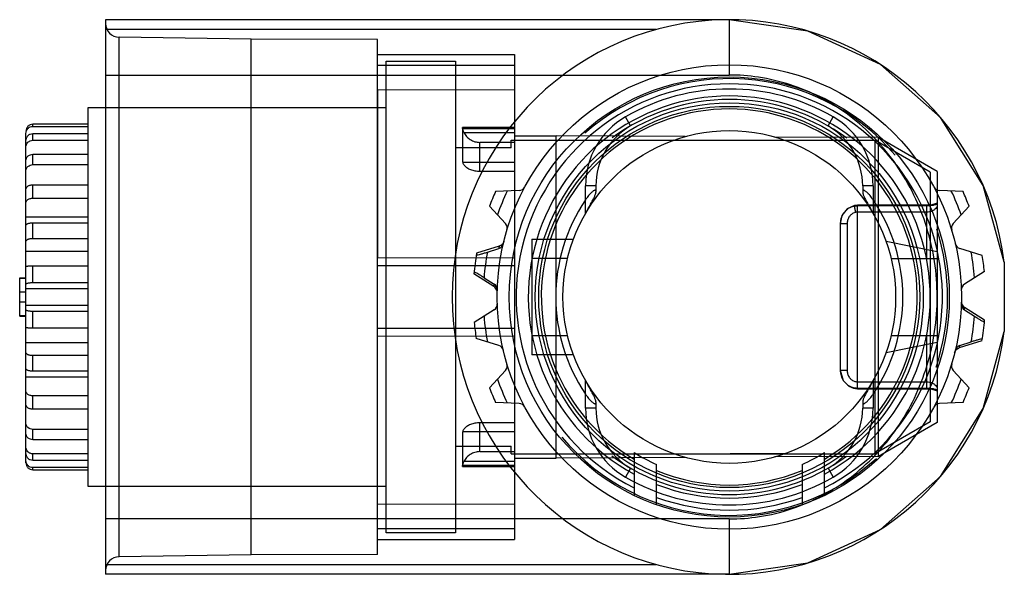
# Model space of a CAD drawing. Units: millimetres. Extents: x 3.8 to 32.2, y 17.5 to 33.5.
import ezdxf

# ---------------------------------------------------------------- set-up
doc = ezdxf.new("R2010")
doc.units = ezdxf.units.MM
doc.header["$LTSCALE"] = 3.311593
doc.layers.get('0').update_dxf_attribs({"linetype": 'CONTINUOUS'})

msp = doc.modelspace()

# ---------------------------------------------------------------- linework, layer by layer
at = {"color": 7}
for p, q in [((6.294, 33.526), (6.294, 17.526)), ((24.294, 33.526), (6.294, 33.526)), ((24.294, 33.526), (24.294, 31.93)), ((22.175, 33.24), (6.294, 33.24)), ((6.688, 18.032), (6.688, 33.02)), ((10.494, 32.961), (6.688, 33.02)), ((10.494, 18.091), (10.494, 32.961)), ((14.14, 32.951), (10.494, 32.961)), ((14.14, 18.101), (14.14, 32.951)), ((14.14, 32.526), (18.094, 32.526)), ((18.094, 32.526), (18.094, 18.526)), ((14.14, 32.217), (18.094, 32.217)), ((14.394, 18.726), (14.394, 32.326)), ((14.394, 32.326), (16.394, 32.326)), ((16.394, 32.326), (16.394, 18.726)), ((6.294, 31.93), (24.294, 31.93)), ((18.094, 31.503), (14.14, 31.489)), ((14.144, 31.489), (14.144, 26.655)), ((5.794, 20.056), (5.794, 30.996)), ((5.794, 30.996), (14.394, 30.996)), ((21.444, 30.462), (21.294, 30.722)), ((27.144, 30.462), (27.294, 30.722)), ((4.194, 30.446), (4.194, 30.508)), ((5.794, 30.508), (4.194, 30.508)), ((4.194, 30.446), (5.794, 30.446)), ((18.094, 30.42), (16.594, 30.42)), ((16.594, 30.419), (16.594, 29.474)), ((3.994, 20.74), (3.994, 30.244)), ((4.194, 30.049), (4.194, 30.231)), ((5.794, 30.231), (4.194, 30.231)), ((16.594, 30.391), (18.094, 30.391)), ((16.635, 30.276), (18.094, 30.276)), ((18.094, 30.175), (19.294, 30.175)), ((19.294, 20.877), (19.294, 30.175)), ((23.025, 30.155), (19.294, 30.175)), ((28.605, 30.126), (25.612, 30.141)), ((30.294, 29.151), (28.605, 30.126)), ((28.605, 20.926), (28.605, 30.126)), ((4.194, 30.049), (5.794, 30.049)), ((17.094, 29.158), (17.094, 29.987)), ((18.094, 29.987), (17.094, 29.987)), ((17.994, 29.829), (17.994, 30.051)), ((17.994, 30.051), (28.494, 30.051)), ((25.953, 30.03), (22.684, 30.048)), ((30.094, 29.127), (28.494, 30.051)), ((28.494, 30.051), (28.494, 21.001)), ((4.194, 29.344), (4.194, 29.633)), ((5.794, 29.633), (4.194, 29.633)), ((17.994, 29.829), (16.394, 29.829)), ((4.194, 29.344), (5.794, 29.344)), ((18.094, 29.405), (16.601, 29.405)), ((17.094, 29.158), (18.094, 29.158)), ((30.094, 29.127), (30.094, 21.925)), ((30.294, 29.151), (30.294, 21.901)), ((4.194, 28.378), (4.194, 28.754)), ((5.794, 28.754), (4.194, 28.754)), ((20.144, 27.938), (20.144, 28.73)), ((20.444, 28.73), (20.144, 28.73)), ((20.444, 28.73), (20.444, 28.551)), ((28.444, 28.73), (28.144, 28.73)), ((28.144, 28.73), (28.144, 28.551)), ((28.444, 28.73), (28.444, 27.938)), ((18.228, 28.598), (17.549, 28.569)), ((31.04, 28.569), (30.36, 28.598)), ((4.194, 28.378), (5.794, 28.378)), ((17.373, 28.144), (17.832, 27.642)), ((29.994, 28.172), (27.994, 28.172)), ((27.994, 22.879), (27.994, 28.172)), ((29.994, 28.152), (27.994, 28.152)), ((29.994, 26.637), (29.994, 28.172)), ((31.216, 28.144), (30.756, 27.642)), ((29.994, 27.972), (27.994, 27.972)), ((5.794, 27.826), (3.994, 27.826)), ((4.194, 27.218), (4.194, 27.656)), ((5.794, 27.656), (4.194, 27.656)), ((27.694, 27.633), (27.494, 27.633)), ((27.494, 27.633), (27.494, 23.419)), ((27.694, 27.633), (27.694, 23.419)), ((4.194, 27.218), (5.794, 27.218)), ((18.594, 27.192), (18.594, 23.86)), ((18.594, 27.192), (19.792, 27.191)), ((30.294, 26.825), (28.818, 27.13)), ((5.794, 26.838), (3.994, 26.838)), ((17.657, 26.995), (17.003, 26.789)), ((17.313, 26.821), (17.64, 26.924)), ((31.597, 26.719), (30.949, 26.924)), ((18.094, 26.647), (14.144, 26.655)), ((19.624, 26.637), (18.594, 26.637)), ((28.964, 26.637), (30.294, 26.637)), ((32.231, 26.526), (32.231, 24.526)), ((4.194, 25.942), (4.194, 26.413)), ((5.794, 26.413), (4.194, 26.413)), ((18.094, 26.426), (14.14, 26.426)), ((17.503, 25.824), (16.924, 26.193)), ((31.657, 26.263), (31.084, 25.898)), ((3.814, 24.975), (3.814, 26.076)), ((3.814, 26.076), (3.994, 26.076)), ((3.814, 26.067), (3.994, 26.067)), ((4.194, 25.942), (5.794, 25.942)), ((17.216, 26.082), (17.505, 25.898)), ((3.994, 25.667), (3.814, 25.667)), ((5.794, 25.76), (3.994, 25.76)), ((3.814, 25.385), (3.994, 25.385)), ((30.992, 25.364), (30.991, 25.329)), ((30.993, 25.4), (30.992, 25.364)), ((3.994, 25.291), (5.794, 25.291)), ((4.194, 24.639), (4.194, 25.109)), ((5.794, 25.109), (4.194, 25.109)), ((17.505, 25.154), (16.931, 24.788)), ((31.084, 25.154), (31.372, 24.97)), ((31.664, 24.859), (31.086, 25.227)), ((3.994, 24.984), (3.814, 24.984)), ((3.814, 24.975), (3.994, 24.975)), ((4.194, 24.639), (5.794, 24.639)), ((14.14, 24.626), (18.094, 24.626)), ((3.994, 24.214), (5.794, 24.214)), ((14.144, 24.397), (18.094, 24.405)), ((14.144, 19.562), (14.144, 24.397)), ((17.64, 24.128), (16.991, 24.332)), ((18.594, 24.415), (19.624, 24.415)), ((28.818, 23.921), (30.294, 24.227)), ((28.964, 24.415), (30.294, 24.415)), ((29.994, 22.879), (29.994, 24.415)), ((31.586, 24.263), (30.931, 24.056)), ((30.949, 24.128), (31.275, 24.231)), ((4.194, 23.395), (4.194, 23.834)), ((5.794, 23.834), (4.194, 23.834)), ((19.792, 23.861), (18.594, 23.86)), ((4.194, 23.395), (5.794, 23.395)), ((17.832, 23.409), (17.373, 22.908)), ((27.494, 23.419), (27.694, 23.419)), ((31.216, 22.908), (30.756, 23.409)), ((3.994, 23.226), (5.794, 23.226)), ((20.144, 22.321), (20.144, 23.114)), ((27.994, 23.079), (29.994, 23.079)), ((28.444, 23.114), (28.444, 22.321)), ((27.994, 22.9), (29.994, 22.9)), ((27.994, 22.879), (29.994, 22.879)), ((4.194, 22.297), (4.194, 22.674)), ((5.794, 22.674), (4.194, 22.674)), ((18.228, 22.453), (17.549, 22.483)), ((20.444, 22.501), (20.444, 22.321)), ((28.144, 22.501), (28.144, 22.321)), ((31.04, 22.483), (30.36, 22.453)), ((4.194, 22.297), (5.794, 22.297)), ((20.444, 22.321), (20.144, 22.321)), ((28.444, 22.321), (28.144, 22.321)), ((18.094, 21.894), (17.094, 21.894)), ((17.094, 21.065), (17.094, 21.894)), ((30.094, 21.925), (28.494, 21.001)), ((30.294, 21.901), (28.605, 20.926)), ((4.194, 21.419), (4.194, 21.708)), ((5.794, 21.708), (4.194, 21.708)), ((16.601, 21.646), (18.094, 21.646)), ((4.194, 21.419), (5.794, 21.419)), ((16.594, 21.578), (16.594, 20.632)), ((16.394, 21.222), (17.994, 21.222)), ((17.094, 21.065), (18.094, 21.065)), ((17.994, 21.001), (17.994, 21.222)), ((21.544, 21.036), (21.544, 19.802)), ((27.044, 19.802), (27.044, 21.036)), ((4.194, 20.821), (4.194, 21.002)), ((5.794, 21.002), (4.194, 21.002)), ((4.194, 20.821), (5.794, 20.821)), ((18.094, 20.776), (16.635, 20.776)), ((17.994, 21.001), (28.494, 21.001)), ((18.094, 20.877), (19.294, 20.877)), ((23.025, 20.897), (19.294, 20.877)), ((22.684, 21.004), (25.953, 21.022)), ((28.605, 20.926), (25.612, 20.91)), ((4.194, 20.543), (4.194, 20.605)), ((5.794, 20.605), (4.194, 20.605)), ((4.194, 20.543), (5.794, 20.543)), ((18.094, 20.661), (16.594, 20.661)), ((16.594, 20.632), (18.094, 20.632)), ((21.444, 20.589), (21.294, 20.33)), ((22.194, 19.533), (22.194, 20.698)), ((26.394, 20.698), (26.394, 19.533)), ((27.144, 20.589), (27.294, 20.33)), ((14.394, 20.056), (5.794, 20.056)), ((14.14, 19.562), (18.094, 19.549)), ((24.294, 19.122), (6.294, 19.122)), ((24.294, 19.122), (24.294, 17.526)), ((18.094, 18.835), (14.14, 18.835)), ((14.14, 18.526), (18.094, 18.526)), ((16.394, 18.726), (14.394, 18.726)), ((10.494, 18.091), (6.688, 18.032)), ((14.14, 18.101), (10.494, 18.091)), ((6.294, 17.811), (22.175, 17.811)), ((24.294, 17.526), (6.294, 17.526))]:
    msp.add_line(p, q, dxfattribs=at)
for points in [[(32.231, 26.526), (31.619, 28.743), (30.394, 30.701), (28.658, 32.231), (26.565, 33.197), (24.294, 33.526)], [(27.904, 28.164), (27.698, 28.069), (27.546, 27.875), (27.494, 27.633)], [(27.994, 28.172), (27.948, 28.17), (27.904, 28.164)], [(30.294, 28.234), (30.24, 28.212), (30.139, 28.185), (30.053, 28.174), (29.994, 28.172)], [(17.774, 27.069), (17.786, 27.117), (17.791, 27.138)], [(17.595, 25.652), (17.596, 25.699), (17.597, 25.723)], [(24.294, 17.526), (26.564, 17.855), (28.658, 18.821), (30.394, 20.35), (31.619, 22.309), (32.231, 24.526)], [(30.814, 23.983), (30.803, 23.939), (30.797, 23.914)], [(27.494, 23.419), (27.581, 23.113), (27.742, 22.952), (27.88, 22.893), (27.994, 22.879)], [(29.994, 22.879), (30.051, 22.877), (30.135, 22.867), (30.239, 22.84), (30.294, 22.817)]]:
    msp.add_lwpolyline(points, dxfattribs=at)
for radius in [6.7, 6.35, 5.6, 5.5, 4.8]:
    msp.add_circle((24.294, 25.526), radius, dxfattribs=at)
for centre, radius, start, end in [((6.694, 33.42), 0.4, 180, 269.1134), ((24.294, 25.526), 8, 7.1806, 352.8194), ((24.294, 25.526), 6.15, 296.5613, 243.4387), ((24.294, 25.526), 6.3, 40.5027, 131.397), ((24.294, 25.526), 5.8, 298.3032, 241.6968), ((24.294, 25.526), 6, 60, 120), ((24.294, 25.526), 5.7, 53.4701, 126.4094), ((24.294, 25.526), 5.425, 300.4584, 239.5416), ((22.444, 28.73), 2.3, 120, 180), ((26.144, 28.73), 2.3, 0, 60), ((22.444, 28.73), 2, 120, 180), ((26.144, 28.73), 2, 0, 60), ((18.22, 28.798), 0.2, 272.5, 331.6882), ((30.369, 28.798), 0.2, 208.3118, 267.5), ((24.294, 25.526), 7.4, 155.7189, 159.2811), ((24.294, 25.526), 7.1, 154.4902, 160.5098), ((24.294, 25.526), 7.1, 19.4902, 25.5098), ((24.294, 25.526), 7.4, 20.7189, 24.2811), ((24.294, 25.526), 5.008, 145.9571, 214.0429), ((24.294, 25.526), 5.008, 325.9571, 34.0429), ((17.685, 27.507), 0.2, 343.3118, 42.5), ((30.904, 27.507), 0.2, 137.5, 196.6882), ((24.294, 25.526), 6.3, 341.2599, 18.0729), ((17.579, 27.115), 0.2, 287.5235, 346.6986), ((31.009, 27.115), 0.2, 193.3118, 252.5), ((24.294, 25.526), 7.4, 170.1724, 174.8276), ((24.294, 25.526), 7.1, 169.4902, 175.5098), ((24.294, 25.526), 7.1, 4.4902, 10.5098), ((24.294, 25.526), 7.4, 5.7189, 9.2811), ((17.397, 25.729), 0.2, 358.3039, 57.4856), ((31.191, 25.729), 0.2, 122.5, 181.6882), ((17.397, 25.323), 0.2, 302.5, 1.6882), ((31.191, 25.323), 0.2, 178.3038, 237.4858), ((31.193, 25.396), 0.2, 178.9254, 237.4799), ((24.162, 25.371), 6.925, 358.6451, 358.8117), ((24.294, 25.526), 7.4, 185.7189, 189.2811), ((24.294, 25.526), 7.1, 184.4902, 190.5098), ((24.294, 25.526), 7.1, 349.4902, 355.5098), ((24.294, 25.526), 7.4, 350.1724, 354.8276), ((17.58, 23.937), 0.2, 13.3118, 72.5), ((31.009, 23.937), 0.2, 107.5226, 166.7002), ((17.685, 23.544), 0.2, 317.5, 16.6882), ((30.904, 23.544), 0.2, 163.3118, 222.5), ((24.294, 25.526), 7.1, 199.4902, 205.5098), ((24.294, 25.526), 7.1, 334.4902, 340.5098), ((24.294, 25.526), 7.4, 200.7189, 204.2811), ((24.294, 25.526), 7.4, 335.7189, 339.2811), ((18.22, 22.253), 0.2, 28.3118, 87.5), ((30.369, 22.253), 0.2, 92.5, 151.6882), ((22.444, 22.321), 2.3, 180, 240), ((22.444, 22.321), 2, 180, 240), ((26.144, 22.321), 2, 300, 360), ((26.144, 22.321), 2.3, 300, 360), ((24.294, 25.526), 6.3, 219.9418, 312.3583), ((24.294, 25.526), 5.265, 238.5105, 246.4918), ((24.294, 25.526), 5.265, 293.5082, 301.4895), ((24.294, 25.526), 5.7, 233.4701, 306.4094), ((24.294, 25.526), 5.425, 247.226, 292.774), ((24.294, 25.526), 6, 240, 300), ((24.294, 25.526), 5.8, 248.7727, 291.2273), ((24.294, 25.526), 6.15, 250.0339, 289.9661), ((6.694, 17.632), 0.4, 90.8866, 180)]:
    msp.add_arc(centre, radius, start, end, dxfattribs=at)
for points, knots in [([(24.294, 19.122), (24.584, 19.122), (25.19, 19.169), (26.092, 19.388), (26.976, 19.767), (27.798, 20.294), (28.531, 20.953), (29.157, 21.728), (29.659, 22.598), (30.024, 23.538), (30.246, 24.526), (30.319, 25.538), (30.242, 26.55), (30.017, 27.537), (29.648, 28.476), (29.143, 29.343), (28.515, 30.115), (27.779, 30.772), (26.956, 31.295), (26.07, 31.671), (25.174, 31.885), (24.577, 31.93), (24.294, 31.93)], [0, 0, 0, 0, 0.044721, 0.093125, 0.142387, 0.192333, 0.242805, 0.293777, 0.345175, 0.396833, 0.448677, 0.500624, 0.552571, 0.604415, 0.656068, 0.707459, 0.758418, 0.808874, 0.858807, 0.908057, 0.956448, 1, 1, 1, 1]), ([(4.194, 30.508), (4.168, 30.508), (4.115, 30.498), (4.049, 30.454), (4.005, 30.389), (3.994, 30.337), (3.994, 30.311)], [0, 0, 0, 0, 0.253018, 0.504182, 0.752898, 1, 1, 1, 1]), ([(3.994, 30.244), (3.994, 30.271), (4.004, 30.323), (4.049, 30.391), (4.115, 30.436), (4.168, 30.446), (4.194, 30.446)], [0, 0, 0, 0, 0.250017, 0.499954, 0.749918, 1, 1, 1, 1]), ([(16.635, 30.276), (16.627, 30.295), (16.613, 30.326), (16.601, 30.38), (16.596, 30.393), (16.594, 30.423), (16.594, 30.42)], [0, 0, 0, 0, 0.411697, 0.731698, 0.934912, 1, 1, 1, 1]), ([(4.194, 30.231), (4.168, 30.231), (4.129, 30.224), (4.082, 30.202), (4.052, 30.179), (4.027, 30.152), (4.008, 30.121), (3.997, 30.087), (3.994, 30.064), (3.994, 30.052)], [0, 0, 0, 0, 0.263278, 0.392717, 0.519394, 0.64305, 0.763861, 0.882635, 1, 1, 1, 1]), ([(16.635, 30.276), (16.655, 30.233), (16.707, 30.152), (16.817, 30.059), (16.949, 30), (17.046, 29.987), (17.094, 29.987)], [0, 0, 0, 0, 0.247206, 0.49509, 0.745619, 1, 1, 1, 1]), ([(3.994, 29.856), (3.994, 29.881), (4.005, 29.932), (4.049, 29.996), (4.116, 30.039), (4.168, 30.049), (4.194, 30.049)], [0, 0, 0, 0, 0.244935, 0.492758, 0.74482, 1, 1, 1, 1]), ([(4.194, 29.633), (4.168, 29.633), (4.118, 29.625), (4.062, 29.598), (4.027, 29.568), (4.008, 29.542), (3.997, 29.514), (3.994, 29.494), (3.994, 29.485)], [0, 0, 0, 0, 0.283916, 0.548521, 0.670538, 0.785291, 0.894367, 1, 1, 1, 1]), ([(3.994, 29.172), (3.994, 29.183), (3.997, 29.206), (4.008, 29.238), (4.027, 29.268), (4.061, 29.303), (4.117, 29.335), (4.168, 29.344), (4.194, 29.344)], [0, 0, 0, 0, 0.114965, 0.23175, 0.351326, 0.47469, 0.731941, 1, 1, 1, 1]), ([(16.594, 29.474), (16.594, 29.466), (16.595, 29.45), (16.597, 29.427), (16.6, 29.413), (16.601, 29.405)], [0, 0, 0, 0, 0.344553, 0.677809, 1, 1, 1, 1]), ([(16.601, 29.405), (16.609, 29.377), (16.642, 29.319), (16.722, 29.251), (16.828, 29.199), (16.955, 29.165), (17.047, 29.158), (17.094, 29.158)], [0, 0, 0, 0, 0.151842, 0.329348, 0.531221, 0.757066, 1, 1, 1, 1]), ([(4.194, 28.754), (4.181, 28.754), (4.155, 28.753), (4.118, 28.747), (4.083, 28.737), (4.053, 28.724), (4.028, 28.708), (4.009, 28.69), (3.997, 28.669), (3.994, 28.654), (3.994, 28.647)], [0, 0, 0, 0, 0.159306, 0.314412, 0.460688, 0.594997, 0.715236, 0.820942, 0.914268, 1, 1, 1, 1]), ([(20.444, 28.577), (20.444, 28.582), (20.443, 28.592), (20.436, 28.604), (20.423, 28.608), (20.408, 28.605), (20.389, 28.597), (20.366, 28.583), (20.339, 28.561), (20.307, 28.532), (20.271, 28.494), (20.231, 28.448), (20.188, 28.392), (20.159, 28.351), (20.144, 28.33)], [0, 0, 0, 0, 0.03761, 0.064636, 0.090446, 0.12351, 0.168583, 0.229094, 0.307379, 0.405259, 0.523358, 0.661578, 0.820329, 1, 1, 1, 1]), ([(20.144, 27.938), (20.171, 27.983), (20.221, 28.071), (20.291, 28.196), (20.352, 28.309), (20.4, 28.406), (20.431, 28.484), (20.444, 28.531), (20.444, 28.551)], [0, 0, 0, 0, 0.230755, 0.44041, 0.631827, 0.789776, 0.914402, 1, 1, 1, 1]), ([(28.444, 28.33), (28.429, 28.351), (28.401, 28.392), (28.358, 28.448), (28.318, 28.494), (28.282, 28.532), (28.25, 28.561), (28.222, 28.582), (28.199, 28.597), (28.18, 28.605), (28.165, 28.608), (28.152, 28.604), (28.145, 28.592), (28.144, 28.582), (28.144, 28.577)], [0, 0, 0, 0, 0.179558, 0.338214, 0.476368, 0.59444, 0.692296, 0.770623, 0.831177, 0.876344, 0.909438, 0.935293, 0.962336, 1, 1, 1, 1]), ([(28.144, 28.551), (28.144, 28.531), (28.157, 28.484), (28.189, 28.406), (28.237, 28.308), (28.297, 28.196), (28.368, 28.07), (28.418, 27.983), (28.444, 27.938)], [0, 0, 0, 0, 0.085917, 0.210891, 0.369042, 0.560386, 0.769743, 1, 1, 1, 1]), ([(3.994, 28.24), (3.994, 28.249), (3.997, 28.268), (4.009, 28.294), (4.027, 28.318), (4.062, 28.346), (4.106, 28.366), (4.155, 28.376), (4.181, 28.378), (4.194, 28.378)], [0, 0, 0, 0, 0.101172, 0.206613, 0.319147, 0.440576, 0.708474, 0.852837, 1, 1, 1, 1]), ([(27.908, 28.144), (27.863, 28.136), (27.774, 28.106), (27.658, 28.026), (27.567, 27.915), (27.508, 27.781), (27.494, 27.682), (27.494, 27.633)], [0, 0, 0, 0, 0.192321, 0.388131, 0.587645, 0.791776, 1, 1, 1, 1]), ([(27.943, 27.967), (27.941, 27.976), (27.938, 27.991), (27.935, 28.01), (27.932, 28.026), (27.929, 28.039), (27.927, 28.049), (27.926, 28.056), (27.924, 28.064), (27.922, 28.073), (27.92, 28.083), (27.918, 28.093), (27.916, 28.102), (27.914, 28.112), (27.912, 28.123), (27.91, 28.134), (27.908, 28.143), (27.907, 28.15), (27.906, 28.155), (27.905, 28.159), (27.905, 28.161), (27.905, 28.162), (27.905, 28.162), (27.904, 28.163), (27.904, 28.163), (27.904, 28.163), (27.904, 28.164), (27.904, 28.164), (27.904, 28.164), (27.904, 28.164), (27.904, 28.164), (27.904, 28.163), (27.905, 28.163), (27.905, 28.162), (27.905, 28.161), (27.906, 28.16), (27.906, 28.158), (27.906, 28.155), (27.907, 28.153), (27.907, 28.15), (27.908, 28.147), (27.908, 28.145), (27.908, 28.144)], [0, 0, 0, 0, 0.131544, 0.201436, 0.270745, 0.343777, 0.379205, 0.413713, 0.447469, 0.480523, 0.54427, 0.584975, 0.623999, 0.667144, 0.724387, 0.775253, 0.814426, 0.846193, 0.871755, 0.89038, 0.8962, 0.900909, 0.902856, 0.904536, 0.905956, 0.907121, 0.908169, 0.908826, 0.909055, 0.909316, 0.910043, 0.911234, 0.912886, 0.914999, 0.920613, 0.928059, 0.937307, 0.948332, 0.959356, 0.971668, 0.985229, 1, 1, 1, 1]), ([(27.994, 28.152), (27.987, 28.152), (27.973, 28.152), (27.951, 28.15), (27.929, 28.148), (27.915, 28.145), (27.908, 28.144)], [0, 0, 0, 0, 0.249769, 0.499687, 0.74976, 1, 1, 1, 1]), ([(30.294, 28.202), (30.263, 28.191), (30.199, 28.173), (30.098, 28.156), (30.029, 28.152), (29.994, 28.152)], [0, 0, 0, 0, 0.319822, 0.658917, 1, 1, 1, 1]), ([(30.294, 28.159), (30.294, 28.142), (30.277, 28.102), (30.229, 28.051), (30.159, 28.008), (30.078, 27.979), (30.021, 27.972), (29.994, 27.972)], [0, 0, 0, 0, 0.139275, 0.326389, 0.5498, 0.786784, 1, 1, 1, 1]), ([(27.943, 27.967), (27.917, 27.962), (27.866, 27.944), (27.797, 27.895), (27.741, 27.825), (27.703, 27.735), (27.695, 27.668), (27.694, 27.633)], [0, 0, 0, 0, 0.173579, 0.357019, 0.553697, 0.766498, 1, 1, 1, 1]), ([(27.994, 27.972), (27.988, 27.972), (27.977, 27.972), (27.959, 27.97), (27.948, 27.968), (27.943, 27.967)], [0, 0, 0, 0, 0.341438, 0.67486, 1, 1, 1, 1]), ([(4.194, 27.656), (4.181, 27.656), (4.155, 27.656), (4.118, 27.652), (4.084, 27.647), (4.054, 27.64), (4.029, 27.631), (4.012, 27.622), (4.003, 27.615), (3.998, 27.609), (3.995, 27.603), (3.994, 27.599), (3.994, 27.597)], [0, 0, 0, 0, 0.179293, 0.352448, 0.512794, 0.655237, 0.775695, 0.871674, 0.910636, 0.944153, 0.973345, 1, 1, 1, 1]), ([(3.994, 27.123), (3.994, 27.129), (3.997, 27.143), (4.009, 27.161), (4.028, 27.177), (4.053, 27.191), (4.083, 27.203), (4.118, 27.211), (4.155, 27.217), (4.181, 27.218), (4.194, 27.218)], [0, 0, 0, 0, 0.078756, 0.166874, 0.269915, 0.38996, 0.526152, 0.675912, 0.83559, 1, 1, 1, 1]), ([(17.791, 27.138), (17.788, 27.127), (17.781, 27.106), (17.765, 27.076), (17.744, 27.048), (17.718, 27.025), (17.689, 27.007), (17.668, 26.998), (17.657, 26.995)], [0, 0, 0, 0, 0.162512, 0.330397, 0.50046, 0.670419, 0.837748, 1, 1, 1, 1]), ([(16.993, 26.731), (16.992, 26.726), (17.024, 26.739), (17.052, 26.741), (17.125, 26.764), (17.211, 26.789), (17.277, 26.81), (17.313, 26.821)], [0, 0, 0, 0, 0.041384, 0.169524, 0.379788, 0.660395, 1, 1, 1, 1]), ([(17.657, 26.995), (17.657, 26.993), (17.656, 26.989), (17.656, 26.985), (17.654, 26.979), (17.652, 26.971), (17.649, 26.96), (17.646, 26.948), (17.643, 26.936), (17.641, 26.928), (17.64, 26.924)], [0, 0, 0, 0, 0.083168, 0.163188, 0.192279, 0.336346, 0.499307, 0.663583, 0.837671, 1, 1, 1, 1]), ([(4.194, 26.413), (4.181, 26.413), (4.155, 26.413), (4.118, 26.412), (4.089, 26.412), (4.067, 26.411), (4.053, 26.411), (4.04, 26.41), (4.028, 26.41), (4.018, 26.409), (4.01, 26.409), (4.003, 26.408), (3.999, 26.407), (3.996, 26.407), (3.994, 26.406), (3.994, 26.406), (3.994, 26.406)], [0, 0, 0, 0, 0.195478, 0.383594, 0.556356, 0.634947, 0.707363, 0.772941, 0.831028, 0.88109, 0.922732, 0.955572, 0.979333, 0.993949, 0.997912, 1, 1, 1, 1]), ([(17.216, 26.082), (17.184, 26.102), (17.125, 26.139), (17.049, 26.185), (16.984, 26.227), (16.958, 26.235), (16.93, 26.256), (16.93, 26.251)], [0, 0, 0, 0, 0.338583, 0.619374, 0.830217, 0.95865, 1, 1, 1, 1]), ([(3.994, 25.897), (3.994, 25.898), (3.995, 25.902), (3.998, 25.906), (4.003, 25.911), (4.01, 25.915), (4.018, 25.919), (4.032, 25.924), (4.054, 25.93), (4.084, 25.935), (4.118, 25.939), (4.155, 25.942), (4.181, 25.942), (4.194, 25.942)], [0, 0, 0, 0, 0.02132, 0.045992, 0.076108, 0.112741, 0.156296, 0.206806, 0.327917, 0.472949, 0.637283, 0.815351, 1, 1, 1, 1]), ([(17.505, 25.898), (17.504, 25.886), (17.503, 25.861), (17.502, 25.837), (17.503, 25.824)], [0, 0, 0, 0, 0.49361, 1, 1, 1, 1]), ([(17.595, 25.648), (17.596, 25.673), (17.589, 25.722), (17.554, 25.784), (17.52, 25.813), (17.503, 25.824)], [0, 0, 0, 0, 0.363673, 0.698734, 1, 1, 1, 1]), ([(31.085, 25.207), (31.076, 25.213), (31.057, 25.227), (31.034, 25.252), (31.015, 25.281), (31.002, 25.312), (30.994, 25.346), (30.992, 25.369), (30.993, 25.38)], [0, 0, 0, 0, 0.164883, 0.33336, 0.50018, 0.661764, 0.837504, 1, 1, 1, 1]), ([(4.194, 25.109), (4.181, 25.109), (4.155, 25.11), (4.118, 25.112), (4.084, 25.116), (4.054, 25.122), (4.032, 25.128), (4.018, 25.133), (4.01, 25.137), (4.003, 25.141), (3.998, 25.145), (3.995, 25.15), (3.994, 25.153), (3.994, 25.155)], [0, 0, 0, 0, 0.184647, 0.362713, 0.527046, 0.672078, 0.79319, 0.843701, 0.887257, 0.923891, 0.954007, 0.97868, 1, 1, 1, 1]), ([(31.084, 25.154), (31.084, 25.163), (31.085, 25.18), (31.085, 25.198), (31.085, 25.207)], [0, 0, 0, 0, 0.493716, 1, 1, 1, 1]), ([(31.372, 24.97), (31.404, 24.95), (31.463, 24.912), (31.539, 24.867), (31.604, 24.825), (31.63, 24.816), (31.658, 24.796), (31.658, 24.8)], [0, 0, 0, 0, 0.338583, 0.619374, 0.830217, 0.95865, 1, 1, 1, 1]), ([(3.994, 24.646), (3.994, 24.646), (3.994, 24.645), (3.996, 24.645), (3.999, 24.644), (4.003, 24.644), (4.01, 24.643), (4.018, 24.642), (4.028, 24.642), (4.04, 24.641), (4.053, 24.641), (4.067, 24.64), (4.089, 24.64), (4.118, 24.639), (4.155, 24.639), (4.181, 24.639), (4.194, 24.639)], [0, 0, 0, 0, 0.002088, 0.00605, 0.020666, 0.044426, 0.077266, 0.118907, 0.168968, 0.227054, 0.292632, 0.365048, 0.443638, 0.616401, 0.804521, 1, 1, 1, 1]), ([(31.595, 24.321), (31.596, 24.325), (31.564, 24.312), (31.536, 24.311), (31.463, 24.287), (31.378, 24.263), (31.311, 24.242), (31.275, 24.231)], [0, 0, 0, 0, 0.041384, 0.169524, 0.379788, 0.660395, 1, 1, 1, 1]), ([(4.194, 23.834), (4.181, 23.834), (4.155, 23.835), (4.118, 23.84), (4.083, 23.849), (4.053, 23.86), (4.028, 23.875), (4.009, 23.891), (3.997, 23.909), (3.994, 23.922), (3.994, 23.929)], [0, 0, 0, 0, 0.164409, 0.324084, 0.473843, 0.610036, 0.730081, 0.833123, 0.921243, 1, 1, 1, 1]), ([(30.797, 23.914), (30.8, 23.924), (30.807, 23.946), (30.823, 23.976), (30.845, 24.003), (30.871, 24.026), (30.9, 24.045), (30.921, 24.053), (30.931, 24.056)], [0, 0, 0, 0, 0.162512, 0.330388, 0.500465, 0.670399, 0.83772, 1, 1, 1, 1]), ([(30.932, 24.057), (30.932, 24.058), (30.933, 24.062), (30.933, 24.068), (30.935, 24.074), (30.938, 24.082), (30.94, 24.092), (30.943, 24.104), (30.946, 24.116), (30.948, 24.124), (30.949, 24.128)], [0, 0, 0, 0, 0.083063, 0.163131, 0.243364, 0.333082, 0.499315, 0.661272, 0.850424, 1, 1, 1, 1]), ([(3.994, 23.454), (3.994, 23.452), (3.995, 23.448), (3.998, 23.443), (4.003, 23.437), (4.012, 23.429), (4.029, 23.42), (4.054, 23.412), (4.084, 23.405), (4.118, 23.399), (4.155, 23.396), (4.181, 23.395), (4.194, 23.395)], [0, 0, 0, 0, 0.026655, 0.055846, 0.089363, 0.128324, 0.224301, 0.344758, 0.487201, 0.647548, 0.820706, 1, 1, 1, 1]), ([(27.494, 23.419), (27.494, 23.363), (27.511, 23.252), (27.586, 23.104), (27.699, 22.989), (27.84, 22.916), (27.943, 22.9), (27.994, 22.9)], [0, 0, 0, 0, 0.209436, 0.413559, 0.613145, 0.808922, 1, 1, 1, 1]), ([(27.694, 23.419), (27.695, 23.382), (27.704, 23.311), (27.746, 23.216), (27.811, 23.143), (27.896, 23.092), (27.961, 23.081), (27.994, 23.079)], [0, 0, 0, 0, 0.219573, 0.420816, 0.612159, 0.802613, 1, 1, 1, 1]), ([(20.444, 22.501), (20.444, 22.521), (20.431, 22.568), (20.399, 22.646), (20.351, 22.743), (20.291, 22.856), (20.221, 22.981), (20.171, 23.068), (20.144, 23.114)], [0, 0, 0, 0, 0.085917, 0.210891, 0.369042, 0.560386, 0.769743, 1, 1, 1, 1]), ([(28.444, 23.114), (28.418, 23.068), (28.368, 22.981), (28.297, 22.855), (28.237, 22.743), (28.189, 22.645), (28.157, 22.568), (28.144, 22.52), (28.144, 22.501)], [0, 0, 0, 0, 0.230755, 0.44041, 0.631827, 0.789776, 0.914402, 1, 1, 1, 1]), ([(29.994, 23.079), (30.021, 23.08), (30.078, 23.073), (30.158, 23.044), (30.228, 23), (30.277, 22.95), (30.294, 22.91), (30.294, 22.892)], [0, 0, 0, 0, 0.21239, 0.447753, 0.671697, 0.859957, 1, 1, 1, 1]), ([(4.194, 22.674), (4.181, 22.674), (4.155, 22.675), (4.106, 22.686), (4.062, 22.705), (4.027, 22.734), (4.009, 22.758), (3.997, 22.784), (3.994, 22.803), (3.994, 22.812)], [0, 0, 0, 0, 0.147161, 0.291522, 0.559419, 0.680849, 0.793384, 0.898827, 1, 1, 1, 1]), ([(29.994, 22.9), (30.029, 22.9), (30.098, 22.896), (30.199, 22.879), (30.263, 22.86), (30.294, 22.85)], [0, 0, 0, 0, 0.341249, 0.680252, 1, 1, 1, 1]), ([(20.144, 22.722), (20.159, 22.7), (20.188, 22.659), (20.231, 22.604), (20.271, 22.558), (20.307, 22.52), (20.339, 22.491), (20.366, 22.469), (20.389, 22.455), (20.408, 22.446), (20.423, 22.444), (20.436, 22.448), (20.443, 22.46), (20.444, 22.469), (20.444, 22.475)], [0, 0, 0, 0, 0.179558, 0.338214, 0.476368, 0.59444, 0.692296, 0.770623, 0.831177, 0.876344, 0.909438, 0.935293, 0.962336, 1, 1, 1, 1]), ([(28.144, 22.475), (28.144, 22.469), (28.145, 22.46), (28.152, 22.448), (28.165, 22.444), (28.18, 22.446), (28.199, 22.454), (28.222, 22.469), (28.25, 22.491), (28.281, 22.52), (28.318, 22.558), (28.357, 22.604), (28.401, 22.659), (28.429, 22.7), (28.444, 22.722)], [0, 0, 0, 0, 0.03761, 0.064636, 0.090446, 0.12351, 0.168583, 0.229094, 0.307379, 0.405259, 0.523358, 0.661578, 0.820329, 1, 1, 1, 1]), ([(3.994, 22.404), (3.994, 22.397), (3.997, 22.382), (4.009, 22.362), (4.028, 22.343), (4.053, 22.327), (4.083, 22.314), (4.118, 22.305), (4.155, 22.299), (4.181, 22.297), (4.194, 22.297)], [0, 0, 0, 0, 0.085731, 0.179055, 0.28476, 0.404999, 0.539307, 0.685584, 0.840693, 1, 1, 1, 1]), ([(17.094, 21.894), (17.047, 21.894), (16.955, 21.886), (16.828, 21.853), (16.722, 21.8), (16.642, 21.732), (16.609, 21.675), (16.601, 21.646)], [0, 0, 0, 0, 0.243107, 0.468621, 0.670182, 0.847706, 1, 1, 1, 1]), ([(4.194, 21.708), (4.168, 21.708), (4.117, 21.716), (4.061, 21.748), (4.027, 21.783), (4.008, 21.813), (3.997, 21.846), (3.994, 21.868), (3.994, 21.879)], [0, 0, 0, 0, 0.268056, 0.525306, 0.64867, 0.768247, 0.885034, 1, 1, 1, 1]), ([(16.601, 21.646), (16.6, 21.639), (16.597, 21.624), (16.595, 21.601), (16.594, 21.586), (16.594, 21.578)], [0, 0, 0, 0, 0.323654, 0.656689, 1, 1, 1, 1]), ([(3.994, 21.567), (3.994, 21.557), (3.997, 21.538), (4.008, 21.51), (4.027, 21.484), (4.062, 21.453), (4.118, 21.426), (4.168, 21.419), (4.194, 21.419)], [0, 0, 0, 0, 0.105632, 0.214706, 0.329457, 0.451475, 0.716081, 1, 1, 1, 1]), ([(4.194, 21.002), (4.168, 21.002), (4.116, 21.012), (4.049, 21.055), (4.005, 21.12), (3.994, 21.171), (3.994, 21.196)], [0, 0, 0, 0, 0.255177, 0.507237, 0.755061, 1, 1, 1, 1]), ([(17.094, 21.065), (17.046, 21.065), (16.949, 21.051), (16.817, 20.992), (16.707, 20.899), (16.655, 20.819), (16.635, 20.776)], [0, 0, 0, 0, 0.254381, 0.50491, 0.752794, 1, 1, 1, 1]), ([(3.994, 20.999), (3.994, 20.988), (3.997, 20.964), (4.008, 20.931), (4.027, 20.9), (4.052, 20.872), (4.082, 20.85), (4.129, 20.828), (4.168, 20.821), (4.194, 20.821)], [0, 0, 0, 0, 0.117364, 0.236135, 0.356945, 0.480601, 0.607279, 0.736719, 1, 1, 1, 1]), ([(4.194, 20.605), (4.168, 20.605), (4.115, 20.616), (4.049, 20.661), (4.004, 20.728), (3.994, 20.781), (3.994, 20.807)], [0, 0, 0, 0, 0.250079, 0.500041, 0.749979, 1, 1, 1, 1]), ([(16.594, 20.632), (16.594, 20.629), (16.596, 20.658), (16.601, 20.672), (16.614, 20.726), (16.627, 20.757), (16.635, 20.776)], [0, 0, 0, 0, 0.065547, 0.269446, 0.589558, 1, 1, 1, 1]), ([(3.994, 20.74), (3.994, 20.715), (4.005, 20.663), (4.049, 20.597), (4.115, 20.553), (4.168, 20.543), (4.194, 20.543)], [0, 0, 0, 0, 0.247098, 0.495814, 0.746979, 1, 1, 1, 1])]:
    msp.add_open_spline(points, degree=3, knots=knots, dxfattribs=at)

doc.saveas('drawing.dxf')
